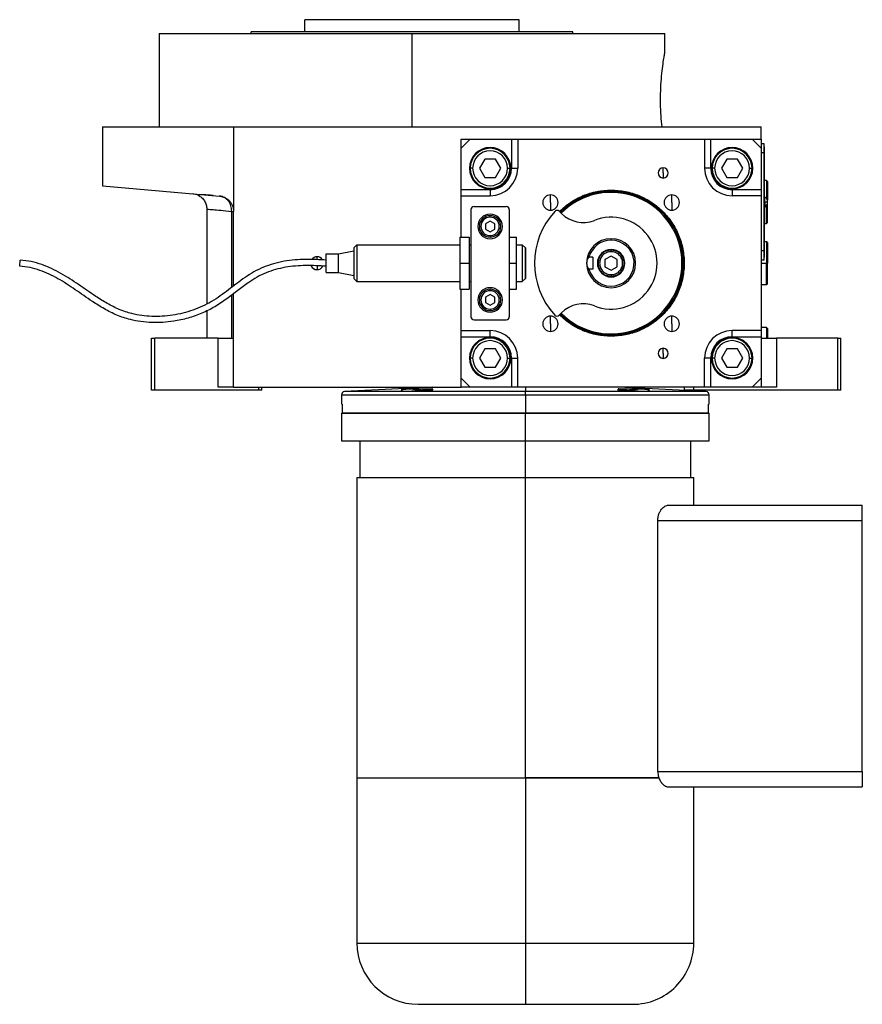
# Model space of a CAD drawing. Units: millimetres. Extents: x 289 to 2415, y 316 to 1574.
# Drawn here: x 289 to 565, y 784 to 1106 of the extents above; entities that cross this region are included whole.
import ezdxf

# ---------------------------------------------------------------- set-up
doc = ezdxf.new("R2010")
doc.units = ezdxf.units.MM

msp = doc.modelspace()

# ---------------------------------------------------------------- linework, layer by layer
at = {"color": 7, "linetype": 'Continuous', "lineweight": 25}
for p, q in [((382.56, 1101.75), (382.56, 1105.75)), ((452.56, 1105.75), (382.56, 1105.75)), ((452.56, 1101.75), (452.56, 1105.75)), ((335.06, 1101.25), (335.06, 1070.75)), ((335.06, 1101.25), (417.56, 1101.25)), ((365.06, 1101.25), (365.06, 1101.75)), ((470.06, 1101.75), (365.06, 1101.75)), ((417.56, 1070.75), (417.56, 1101.25)), ((417.56, 1101.25), (500.06, 1101.25)), ((470.06, 1101.25), (470.06, 1101.75)), ((500.06, 1094.75), (500.06, 1101.25)), ((316.56, 1070.75), (316.56, 1051.49)), ((316.56, 1070.75), (359.29, 1070.75)), ((359.29, 1070.75), (359.29, 1043.17)), ((359.29, 1070.75), (531.56, 1070.75)), ((531.56, 1066.75), (531.56, 1070.75)), ((433.56, 1063.75), (433.56, 1066.75)), ((433.56, 1066.75), (436.56, 1066.75)), ((436.56, 1066.75), (433.56, 1063.75)), ((436.56, 1066.75), (450.06, 1066.75)), ((450.06, 1066.75), (450.06, 1057.25)), ((450.06, 1066.75), (452.06, 1066.75)), ((452.06, 1066.75), (452.06, 1057.25)), ((452.06, 1066.75), (513.06, 1066.75)), ((513.06, 1066.75), (513.06, 1057.25)), ((513.06, 1066.75), (515.06, 1066.75)), ((515.06, 1057.25), (515.06, 1066.75)), ((515.06, 1066.75), (528.56, 1066.75)), ((528.56, 1066.75), (531.56, 1066.75)), ((531.56, 1063.75), (528.56, 1066.75)), ((531.56, 1066.75), (531.56, 1063.75)), ((532.51, 1065.25), (531.56, 1065.25)), ((532.51, 1062.25), (532.51, 1065.25)), ((532.56, 1064.25), (532.51, 1064.25)), ((532.56, 1064.25), (532.56, 1062.25)), ((433.56, 1050.25), (433.56, 1063.75)), ((531.56, 1063.75), (531.56, 1050.25)), ((532.51, 1062.25), (531.56, 1062.25)), ((532.51, 1062.25), (532.51, 1030.25)), ((532.56, 1062.25), (532.51, 1062.25)), ((532.56, 1030.25), (532.56, 1062.25)), ((441.32, 1060.25), (439.59, 1057.25)), ((444.79, 1060.25), (441.32, 1060.25)), ((446.52, 1057.25), (444.79, 1060.25)), ((520.32, 1060.25), (518.59, 1057.25)), ((523.79, 1060.25), (520.32, 1060.25)), ((525.52, 1057.25), (523.79, 1060.25)), ((437.36, 1057.25), (436.56, 1057.25)), ((439.59, 1057.25), (441.32, 1054.25)), ((444.79, 1054.25), (446.52, 1057.25)), ((448.76, 1057.25), (449.56, 1057.25)), ((450.06, 1057.25), (452.06, 1057.25)), ((499.56, 1055.7), (499.56, 1057.35)), ((499.56, 1055.7), (499.56, 1054.05)), ((515.06, 1057.25), (513.06, 1057.25)), ((516.36, 1057.25), (515.56, 1057.25)), ((518.59, 1057.25), (520.32, 1054.25)), ((523.79, 1054.25), (525.52, 1057.25)), ((527.76, 1057.25), (528.56, 1057.25)), ((316.56, 1051.49), (354.73, 1048.15)), ((441.32, 1054.25), (444.79, 1054.25)), ((520.32, 1054.25), (523.79, 1054.25)), ((533.26, 1053.25), (532.56, 1053.25)), ((533.56, 1052.95), (533.26, 1053.25)), ((533.26, 1053.25), (533.26, 1047.42)), ((533.56, 1052.95), (533.56, 1046.86)), ((347.73, 1048.44), (345.94, 1048.92)), ((352.7, 1048.33), (352.27, 1048.36)), ((443.06, 1050.25), (433.56, 1050.25)), ((433.56, 1048.25), (433.56, 1050.25)), ((433.56, 1048.25), (443.06, 1048.25)), ((433.56, 1034.75), (433.56, 1048.25)), ((443.06, 1050.25), (443.06, 1048.25)), ((462.76, 1046.05), (462.76, 1048.55)), ((482.56, 1050.12), (482.56, 1049.75)), ((502.36, 1046.05), (502.36, 1048.55)), ((522.06, 1050.25), (522.06, 1048.25)), ((531.56, 1050.25), (522.06, 1050.25)), ((531.56, 1048.25), (522.06, 1048.25)), ((531.56, 1050.25), (531.56, 1048.25)), ((531.56, 1048.25), (531.56, 1004.25)), ((462.76, 1046.05), (462.76, 1043.55)), ((502.36, 1046.05), (502.36, 1043.55)), ((532.78, 1047.85), (532.56, 1047.85)), ((532.56, 1046.25), (532.78, 1046.25)), ((532.78, 1046.25), (532.78, 1047.85)), ((532.78, 1046.25), (533.66, 1046.25)), ((532.78, 1046.25), (532.78, 1044.65)), ((533.26, 1039.25), (533.26, 1045.09)), ((533.56, 1039.55), (533.56, 1045.64)), ((350.56, 1043.94), (350.56, 1013.01)), ((359.29, 1018.76), (359.29, 1043.17)), ((436.81, 1043.75), (436.81, 1008.75)), ((437.81, 1044.75), (448.31, 1044.75)), ((443.06, 1041.25), (443.06, 1041.75)), ((449.31, 1043.75), (449.31, 1008.75)), ((466.35, 1042.45), (465.6, 1043.21)), ((532.56, 1044.65), (532.78, 1044.65)), ((443.06, 1039.98), (441.56, 1039.12)), ((441.56, 1039.12), (441.56, 1037.39)), ((444.56, 1039.12), (443.06, 1039.98)), ((444.56, 1037.39), (444.56, 1039.12)), ((532.56, 1039.25), (533.26, 1039.25)), ((533.26, 1039.25), (533.56, 1039.55)), ((441.56, 1037.39), (443.06, 1036.52)), ((443.06, 1036.52), (444.56, 1037.39)), ((443.06, 1035.25), (443.06, 1034.75)), ((399.56, 1032.25), (398.56, 1031.25)), ((399.56, 1032.25), (433.21, 1032.25)), ((433.21, 1034.75), (436.21, 1034.75)), ((433.21, 1034.75), (433.21, 1026.25)), ((436.21, 1034.75), (436.21, 1026.25)), ((436.21, 1032.25), (436.81, 1032.25)), ((449.31, 1034.75), (451.71, 1034.75)), ((451.71, 1026.25), (451.71, 1034.75)), ((451.71, 1032.25), (453.56, 1032.25)), ((454.56, 1031.25), (453.56, 1032.25)), ((482.56, 1033.75), (482.56, 1034.25)), ((533.26, 1033.25), (532.56, 1033.25)), ((533.56, 1032.95), (533.26, 1033.25)), ((533.26, 1033.25), (533.26, 1026.25)), ((533.56, 1032.95), (533.56, 1026.25)), ((389.56, 1023.25), (389.56, 1029.25)), ((389.56, 1029.25), (393.56, 1029.25)), ((393.56, 1029.25), (398.56, 1030.25)), ((393.56, 1023.25), (393.56, 1029.25)), ((482.56, 1030), (482.56, 1030.5)), ((532.51, 1030.25), (531.56, 1030.25)), ((532.51, 1027.25), (532.51, 1030.25)), ((532.56, 1030.25), (532.51, 1030.25)), ((532.56, 1030.25), (532.56, 1028.25)), ((289.49, 1025.25), (289.62, 1027.25)), ((433.21, 1026.25), (436.21, 1026.25)), ((433.21, 1026.25), (433.21, 1017.75)), ((436.21, 1026.25), (436.21, 1017.75)), ((449.31, 1026.25), (451.71, 1026.25)), ((451.71, 1017.75), (451.71, 1026.25)), ((476.56, 1028.19), (475.31, 1028.19)), ((476.56, 1028.19), (476.56, 1024.32)), ((482.56, 1028.56), (480.56, 1027.41)), ((480.56, 1027.41), (480.56, 1025.1)), ((484.56, 1027.41), (482.56, 1028.56)), ((484.56, 1025.1), (484.56, 1027.41)), ((505.65, 1026.25), (506.06, 1026.25)), ((532.51, 1027.25), (531.56, 1027.25)), ((532.56, 1028.25), (532.51, 1028.25)), ((533.26, 1019.25), (533.26, 1026.25)), ((533.26, 1026.25), (533.56, 1026.25)), ((533.56, 1019.55), (533.56, 1026.25)), ((389.56, 1023.25), (393.56, 1023.25)), ((393.56, 1023.25), (398.56, 1022.25)), ((476.56, 1024.32), (475.31, 1024.32)), ((480.56, 1025.1), (482.56, 1023.94)), ((482.56, 1023.94), (484.56, 1025.1)), ((482.56, 1022.5), (482.56, 1022)), ((399.56, 1020.25), (398.56, 1021.25)), ((399.56, 1020.25), (433.21, 1020.25)), ((436.21, 1020.25), (436.81, 1020.25)), ((451.71, 1020.25), (453.56, 1020.25)), ((454.56, 1021.25), (453.56, 1020.25)), ((531.56, 1019.25), (533.26, 1019.25)), ((533.26, 1019.25), (533.56, 1019.55)), ((359.29, 985.75), (359.29, 1016.29)), ((433.21, 1017.75), (436.21, 1017.75)), ((433.56, 1004.25), (433.56, 1017.75)), ((443.06, 1015.98), (441.56, 1015.12)), ((443.06, 1017.25), (443.06, 1017.75)), ((444.56, 1015.12), (443.06, 1015.98)), ((449.31, 1017.75), (451.71, 1017.75)), ((441.56, 1015.12), (441.56, 1013.39)), ((441.56, 1013.39), (443.06, 1012.52)), ((443.06, 1012.52), (444.56, 1013.39)), ((444.56, 1013.39), (444.56, 1015.12)), ((350.56, 1010.71), (350.56, 1001.75)), ((443.06, 1011.25), (443.06, 1010.75)), ((465.6, 1009.3), (466.35, 1010.05)), ((437.81, 1007.75), (448.31, 1007.75)), ((462.76, 1006.45), (462.76, 1008.95)), ((462.76, 1006.45), (462.76, 1003.95)), ((502.36, 1006.45), (502.36, 1008.95)), ((502.36, 1006.45), (502.36, 1003.95)), ((433.56, 1004.25), (443.06, 1004.25)), ((433.56, 1002.25), (433.56, 1004.25)), ((443.06, 1002.25), (443.06, 1004.25)), ((531.56, 1004.25), (522.06, 1004.25)), ((522.06, 1002.25), (522.06, 1004.25)), ((533.26, 1005.25), (531.56, 1005.25)), ((531.56, 1004.25), (531.56, 1002.25)), ((533.56, 1004.95), (533.26, 1005.25)), ((533.26, 1005.25), (533.26, 1001.75)), ((533.56, 1004.95), (533.56, 1001.75)), ((332.56, 984.75), (332.56, 1001.75)), ((332.56, 1001.75), (333.56, 1001.75)), ((333.56, 984.75), (333.56, 1001.75)), ((354.29, 1001.75), (333.56, 1001.75)), ((354.29, 985.75), (354.29, 1001.75)), ((354.29, 1001.75), (359.29, 1001.75)), ((433.56, 1002.25), (443.06, 1002.25)), ((433.56, 988.75), (433.56, 1002.25)), ((482.56, 1002.39), (482.56, 1002.75)), ((522.06, 1002.25), (531.56, 1002.25)), ((531.56, 1002.25), (531.56, 988.75)), ((531.56, 1001.75), (536.56, 1001.75)), ((536.56, 1001.75), (536.56, 985.75)), ((556.56, 1001.75), (536.56, 1001.75)), ((556.56, 984.75), (556.56, 1001.75)), ((556.56, 1001.75), (557.56, 1001.75)), ((557.56, 984.75), (557.56, 1001.75)), ((441.32, 998.25), (439.59, 995.25)), ((444.79, 998.25), (441.32, 998.25)), ((446.52, 995.25), (444.79, 998.25)), ((499.56, 996.81), (499.56, 998.46)), ((499.56, 996.81), (499.56, 995.16)), ((520.32, 998.25), (518.59, 995.25)), ((523.79, 998.25), (520.32, 998.25)), ((525.52, 995.25), (523.79, 998.25)), ((437.36, 995.25), (436.56, 995.25)), ((439.59, 995.25), (441.32, 992.25)), ((444.79, 992.25), (446.52, 995.25)), ((448.76, 995.25), (449.56, 995.25)), ((450.06, 995.25), (452.06, 995.25)), ((450.06, 995.25), (450.06, 985.75)), ((452.06, 985.75), (452.06, 995.25)), ((513.06, 985.75), (513.06, 995.25)), ((515.06, 995.25), (513.06, 995.25)), ((515.06, 985.75), (515.06, 995.25)), ((516.36, 995.25), (515.56, 995.25)), ((518.59, 995.25), (520.32, 992.25)), ((523.79, 992.25), (525.52, 995.25)), ((527.76, 995.25), (528.56, 995.25)), ((441.32, 992.25), (444.79, 992.25)), ((520.32, 992.25), (523.79, 992.25)), ((433.56, 985.75), (433.56, 988.75)), ((433.56, 988.75), (436.56, 985.75)), ((528.56, 985.75), (531.56, 988.75)), ((531.56, 988.75), (531.56, 985.75)), ((333.56, 984.75), (332.56, 984.75)), ((367.56, 984.75), (333.56, 984.75)), ((359.29, 985.75), (354.29, 985.75)), ((359.29, 985.75), (433.56, 985.75)), ((367.56, 984.75), (367.56, 985.75)), ((368.56, 984.75), (367.56, 984.75)), ((368.56, 984.75), (368.56, 985.75)), ((424.2, 985.75), (395.51, 984.3)), ((414, 984.66), (414.2, 984.67)), ((415.11, 985.12), (414.2, 985.12)), ((414.2, 984.8), (414.2, 985.12)), ((414.2, 984.47), (414.2, 984.8)), ((414.4, 985.25), (424, 985.25)), ((420.11, 985.12), (418.29, 985.12)), ((419.2, 984.54), (419.2, 984.8)), ((424.2, 985.12), (423.29, 985.12)), ((424.2, 985.12), (424.2, 984.8)), ((424.4, 985.05), (424.2, 985.05)), ((436.56, 985.75), (433.56, 985.75)), ((450.06, 985.75), (436.56, 985.75)), ((452.06, 985.75), (450.06, 985.75)), ((513.06, 985.75), (452.06, 985.75)), ((454.56, 983.3), (454.56, 984.3)), ((484.91, 985.05), (484.71, 985.05)), ((513.61, 984.3), (484.91, 985.75)), ((485.82, 985.12), (484.91, 985.12)), ((484.91, 984.8), (484.91, 985.12)), ((485.11, 985.25), (494.71, 985.25)), ((490.82, 985.12), (489, 985.12)), ((489.91, 984.54), (489.91, 984.8)), ((494.91, 985.12), (494, 985.12)), ((494.91, 985.12), (494.91, 984.8)), ((494.91, 984.47), (494.91, 984.8)), ((494.91, 984.67), (495.11, 984.66)), ((506.56, 984.75), (506.56, 985.75)), ((509.56, 984.75), (506.56, 984.75)), ((509.56, 984.75), (509.56, 985.75)), ((556.56, 984.75), (509.56, 984.75)), ((515.06, 985.75), (513.06, 985.75)), ((528.56, 985.75), (515.06, 985.75)), ((531.56, 985.75), (528.56, 985.75)), ((536.56, 985.75), (531.56, 985.75)), ((557.56, 984.75), (556.56, 984.75)), ((394.56, 983.3), (394.56, 980.25)), ((454.56, 983.3), (454.56, 977.25)), ((514.56, 980.25), (514.56, 983.3)), ((394.77, 980.25), (394.56, 980.25)), ((394.77, 980.25), (394.77, 977.25)), ((514.56, 980.25), (514.35, 980.25)), ((514.35, 977.25), (514.35, 980.25)), ((394.56, 977.26), (394.56, 968.25)), ((454.56, 977.25), (394.77, 977.25)), ((454.56, 968.25), (454.56, 977.25)), ((514.35, 977.25), (454.56, 977.25)), ((514.56, 968.25), (514.56, 977.26)), ((400.56, 968.26), (400.56, 956.25)), ((454.56, 956.25), (454.56, 968.25)), ((508.56, 956.25), (508.56, 968.26)), ((399.56, 956.26), (399.56, 858.35)), ((454.56, 858.35), (454.56, 956.25)), ((509.56, 947.25), (509.56, 956.26)), ((501.29, 947.25), (564.56, 947.25)), ((497.79, 860.25), (497.79, 942.25)), ((497.79, 942.25), (564.56, 942.25)), ((564.56, 860.25), (564.56, 942.25)), ((497.79, 860.25), (564.56, 860.25)), ((399.56, 858.26), (399.56, 804.25)), ((454.56, 858.35), (454.56, 858.25)), ((454.56, 858.25), (454.56, 804.25)), ((501.29, 855.25), (564.56, 855.25)), ((509.56, 804.25), (509.56, 855.25))]:
    msp.add_line(p, q, dxfattribs=at)
at = {"color": 8, "linetype": 'Continuous', "lineweight": 25}
for p, q in [((358.69, 1018.31), (358.69, 1043.17)), ((386.56, 1027.35), (386.56, 1028.35)), ((531.56, 1026.25), (533.26, 1026.25)), ((386.56, 1025.35), (386.56, 1024.15)), ((358.69, 1001.75), (358.69, 1015.83)), ((454.56, 984.3), (395.51, 984.3)), ((454.56, 985.75), (454.56, 984.3)), ((513.61, 984.3), (454.56, 984.3)), ((394.56, 983.3), (454.56, 983.3)), ((454.56, 983.3), (514.56, 983.3))]:
    msp.add_line(p, q, dxfattribs=at)
at = {"color": 7, "linetype": 'Continuous', "lineweight": 25, "flags": 128}
msp.add_lwpolyline([(358.69, 1043.17), (358.83, 1043.17), (358.95, 1043.17), (359.05, 1043.17), (359.14, 1043.17), (359.21, 1043.17), (359.25, 1043.17), (359.28, 1043.17), (359.29, 1043.17)], dxfattribs=at)
at = {"color": 7, "linetype": 'Continuous', "lineweight": 25}
for centre, radius, start, end in [((443.06, 1057.25), 6.75, 90, 270), ((443.06, 1057.25), 6.5, 360, 180), ((443.06, 1057.25), 5.7, 0, 180), ((443.06, 1057.25), 6.75, 270, 90), ((522.06, 1057.25), 6.75, 90, 270), ((522.06, 1057.25), 6.5, 360, 180), ((522.06, 1057.25), 5.7, 0, 180), ((522.06, 1057.25), 6.75, 270, 90), ((443.06, 1057.25), 6.5, 180, 360), ((443.06, 1057.25), 5.7, 180, 360), ((443.06, 1057.25), 9, 270, 0), ((499.56, 1055.7), 1.65, 90, 270), ((499.56, 1055.7), 1.65, 270, 90), ((522.06, 1057.25), 9, 180, 270), ((522.06, 1057.25), 6.5, 180, 360), ((522.06, 1057.25), 5.7, 180, 360), ((462.76, 1046.05), 2.5, 90, 270), ((462.76, 1046.05), 2.5, 270, 90), ((482.56, 1026.25), 23.5, 360, 135), ((482.56, 1026.25), 23.1, 360, 135), ((502.36, 1046.05), 2.5, 90, 270), ((502.36, 1046.05), 2.5, 270, 90), ((531.76, 1046.25), 1.9, 0, 57.3631), ((531.76, 1046.25), 1.9, 302.6369, 0), ((437.81, 1043.75), 1, 90, 180), ((443.06, 1038.25), 4, 90, 270), ((443.06, 1038.25), 3.5, 90, 270), ((443.06, 1038.25), 4, 270, 90), ((443.06, 1038.25), 3.5, 270, 90), ((448.31, 1043.75), 1, 0, 90), ((482.56, 1026.25), 25, 137.388, 222.612), ((464.89, 1042.5), 1, 45, 137.388), ((473.43, 1049.53), 10, 225, 291.4218), ((443.06, 1038.25), 3, 90.0001, 269.9999), ((443.06, 1038.25), 3, 270.0001, 89.9999), ((482.56, 1026.25), 15, 248.5782, 111.4218), ((482.56, 1026.25), 8, 90, 180), ((482.56, 1026.25), 7.5, 90, 165.0368), ((482.56, 1026.25), 7.5, 194.9632, 90), ((482.56, 1026.25), 8, 270, 90), ((482.56, 1026.25), 4.5, 0, 180), ((386.56, 1026.25), 2.1, 90, 145.8662), ((386.56, 1026.25), 2.1, 30.3847, 90), ((482.56, 1026.25), 23.5, 225, 360), ((482.56, 1026.25), 23.1, 225, 0), ((482.56, 1026.25), 8, 180, 270), ((482.56, 1026.25), 4.5, 180, 0), ((386.56, 1026.25), 2.1, 203.7426, 270), ((386.56, 1026.25), 2.1, 270, 332.4208), ((443.06, 1014.25), 4, 90, 270), ((443.06, 1014.25), 3.5, 90, 270), ((443.06, 1014.25), 3, 90.0001, 269.9999), ((443.06, 1014.25), 4, 270, 90), ((443.06, 1014.25), 3.5, 270, 90), ((443.06, 1014.25), 3, 270.0001, 89.9999), ((473.43, 1002.98), 10, 68.5782, 135), ((437.81, 1008.75), 1, 180, 270), ((448.31, 1008.75), 1, 270, 0), ((462.76, 1006.45), 2.5, 90, 270), ((462.76, 1006.45), 2.5, 270, 90), ((464.89, 1010), 1, 222.612, 315), ((502.36, 1006.45), 2.5, 90, 270), ((502.36, 1006.45), 2.5, 270, 90), ((443.06, 995.25), 9, 0, 90), ((522.06, 995.25), 9, 90, 180), ((443.06, 995.25), 6.75, 90, 270), ((443.06, 995.25), 6.5, 360, 180), ((443.06, 995.25), 5.7, 0, 180), ((443.06, 995.25), 6.75, 270, 90), ((522.06, 995.25), 6.75, 90, 270), ((522.06, 995.25), 6.5, 360, 180), ((522.06, 995.25), 5.7, 0, 180), ((522.06, 995.25), 6.75, 270, 90), ((499.56, 996.81), 1.65, 90, 270), ((499.56, 996.81), 1.65, 270, 90), ((443.06, 995.25), 6.5, 180, 360), ((443.06, 995.25), 5.7, 180, 360), ((522.06, 995.25), 6.5, 180, 360), ((522.06, 995.25), 5.7, 180, 360), ((395.56, 983.3), 1, 92.8968, 180), ((414.5, 983.76), 1.5, 93.8011, 101.5735), ((423.9, 983.76), 1.5, 78.4266, 86.1989), ((485.21, 983.76), 1.5, 93.8011, 101.5735), ((494.61, 983.76), 1.5, 78.4266, 86.1989), ((513.56, 983.3), 1, 0, 87.1032), ((419.56, 804.25), 20, 180.0048, 270), ((489.56, 804.25), 20, 270, 0.0048)]:
    msp.add_arc(centre, radius, start, end, dxfattribs=at)
for centre, major_axis, start_param, end_param in [((443.06, 1057.25), (-5.24, 4.64), 2.295026, 3.86576), ((522.06, 1057.25), (4.64, 5.24), 2.295026, 3.86576), ((443.06, 995.25), (4.64, 5.24), 5.436618, 7.007353), ((522.06, 995.25), (-5.24, 4.64), 5.436618, 7.007353)]:
    msp.add_ellipse(centre, major_axis=major_axis, ratio=0.999956, start_param=start_param, end_param=end_param, dxfattribs=at)
for points, knots in [([(499.18, 1070.75), (499.06, 1071.93), (498.83, 1074.27), (498.66, 1078.39), (498.7, 1082.56), (498.94, 1086.53), (499.31, 1090), (499.69, 1092.67), (500, 1094.42), (500.04, 1094.64), (500.06, 1094.75)], [0, 0, 0, 0, 0.125563, 0.250023, 0.374084, 0.498898, 0.624779, 0.750844, 0.876023, 1, 1, 1, 1]), ([(352.27, 1048.36), (351.54, 1048.42), (349.93, 1048.56), (348.46, 1048.63), (347.66, 1048.62), (347.71, 1048.54), (347.73, 1048.52)], [0, 0, 0, 0, 0.256584, 0.565055, 0.871614, 1, 1, 1, 1]), ([(347.73, 1048.44), (348.14, 1048.2), (348.94, 1047.73), (349.84, 1046.62), (350.44, 1045.34), (350.52, 1044.4), (350.56, 1043.94)], [0, 0, 0, 0, 0.250341, 0.499919, 0.750122, 1, 1, 1, 1]), ([(354.73, 1048.15), (354.8, 1048.15), (354.93, 1048.13), (355.14, 1048.1), (355.34, 1048.06), (355.54, 1048.02), (355.74, 1047.96), (355.94, 1047.89), (356.14, 1047.82), (356.53, 1047.65), (357.11, 1047.34), (357.81, 1046.76), (358.42, 1046.04), (358.81, 1045.35), (359.03, 1044.79), (359.14, 1044.4), (359.23, 1044), (359.28, 1043.59), (359.29, 1043.31), (359.29, 1043.17)], [0, 0, 0, 0, 0.031456, 0.062777, 0.094, 0.125164, 0.156307, 0.187468, 0.218684, 0.249995, 0.377574, 0.499983, 0.627415, 0.749884, 0.800368, 0.85015, 0.899698, 0.949492, 1, 1, 1, 1]), ([(358.69, 1043.17), (358.7, 1043.8), (358.61, 1044.41), (358.33, 1045.28), (358.21, 1045.56), (357.93, 1046.09), (357.6, 1046.58), (357.2, 1047), (356.77, 1047.37), (356.54, 1047.53), (355.81, 1047.94), (355.28, 1048.1), (354.73, 1048.15)], [0, 0, 0, 0, 0.25, 0.25, 0.375, 0.375, 0.5, 0.625, 0.625, 0.75, 0.75, 1, 1, 1, 1]), ([(389.56, 1027.25), (387.3, 1027.38), (382.71, 1027.63), (376.93, 1027.17), (372.38, 1026.12), (369.07, 1024.98), (365.95, 1023.47), (362.11, 1021.01), (357.7, 1017.52), (352.26, 1013.53), (346.07, 1010.72), (339.46, 1009.07), (333.78, 1008.71), (329.32, 1009.09), (325.73, 1009.77), (321.93, 1011.06), (318.03, 1013.05), (313.64, 1015.81), (308.73, 1019.29), (303.98, 1022.43), (299.91, 1024.55), (296.68, 1025.87), (293.24, 1026.86), (290.85, 1027.12), (289.62, 1027.25)], [0, 0, 0, 0, 0.062193, 0.126465, 0.1587, 0.190758, 0.222563, 0.253972, 0.316124, 0.377419, 0.439239, 0.501894, 0.564137, 0.594806, 0.625023, 0.664712, 0.704637, 0.745333, 0.807587, 0.870359, 0.901878, 0.93371, 0.966219, 1, 1, 1, 1]), ([(475.31, 1028.19), (475.11, 1027.91), (474.81, 1027.49), (474.59, 1026.8), (474.57, 1026.43), (474.56, 1026.25)], [0, 0, 0, 0, 0.501648, 0.752955, 1, 1, 1, 1]), ([(474.56, 1026.25), (474.57, 1026.08), (474.59, 1025.74), (474.79, 1025.04), (475.1, 1024.61), (475.31, 1024.32)], [0, 0, 0, 0, 0.230248, 0.469537, 1, 1, 1, 1]), ([(389.56, 1025.25), (387.33, 1025.38), (382.88, 1025.62), (377.31, 1025.2), (373, 1024.21), (369.9, 1023.16), (366.96, 1021.74), (363.9, 1019.79), (360.65, 1017.33), (357.08, 1014.55), (353.23, 1011.93), (348.99, 1009.82), (344.47, 1008.23), (340.17, 1007.29), (336.19, 1006.85), (332.61, 1006.8), (329.07, 1007.1), (325.24, 1007.83), (321.2, 1009.19), (317.09, 1011.28), (312.58, 1014.11), (307.67, 1017.6), (302.99, 1020.68), (299.09, 1022.73), (296.05, 1023.97), (292.85, 1024.89), (290.62, 1025.13), (289.49, 1025.25)], [0, 0, 0, 0, 0.061418, 0.12239, 0.152775, 0.182781, 0.212346, 0.242048, 0.282567, 0.324159, 0.366749, 0.410193, 0.454059, 0.498094, 0.531061, 0.563844, 0.596361, 0.628585, 0.671037, 0.713044, 0.754959, 0.817471, 0.878655, 0.908681, 0.938557, 0.968757, 1, 1, 1, 1]), ([(414, 984.66), (414, 984.63), (414, 984.56), (414, 984.49), (414, 984.46)], [0, 0, 0, 0, 0.5515904, 1, 1, 1, 1]), ([(414, 984.46), (414.97, 984.48), (416.7, 984.51), (418.44, 984.53), (419.2, 984.54)], [0, 0, 0, 0, 0.559207, 1, 1, 1, 1]), ([(414.2, 984.8), (414.36, 984.88), (414.65, 985.02), (414.96, 985.09), (415.11, 985.12)], [0, 0, 0, 0, 0.533012, 1, 1, 1, 1]), ([(415.11, 985.12), (415.64, 985.17), (416.7, 985.28), (417.76, 985.17), (418.29, 985.12)], [0, 0, 0, 0, 0.5000047, 1, 1, 1, 1]), ([(418.29, 985.12), (418.48, 985.08), (418.79, 985.01), (419.08, 984.86), (419.2, 984.8)], [0, 0, 0, 0, 0.586577, 1, 1, 1, 1]), ([(419.2, 984.8), (419.36, 984.88), (419.65, 985.02), (419.96, 985.09), (420.11, 985.12)], [0, 0, 0, 0, 0.533012, 1, 1, 1, 1]), ([(424.4, 984.82), (423.46, 984.77), (421.72, 984.67), (419.99, 984.58), (419.2, 984.54)], [0, 0, 0, 0, 0.545274, 1, 1, 1, 1]), ([(420.11, 985.12), (420.64, 985.17), (421.7, 985.28), (422.76, 985.17), (423.29, 985.12)], [0, 0, 0, 0, 0.500005, 1, 1, 1, 1]), ([(423.29, 985.12), (423.48, 985.08), (423.79, 985.01), (424.08, 984.86), (424.2, 984.8)], [0, 0, 0, 0, 0.586577, 1, 1, 1, 1]), ([(424.4, 984.82), (424.4, 984.87), (424.4, 984.94), (424.4, 985.02), (424.4, 985.05)], [0, 0, 0, 0, 0.576114, 1, 1, 1, 1]), ([(484.71, 985.05), (484.71, 985.01), (484.71, 984.93), (484.71, 984.86), (484.71, 984.82)], [0, 0, 0, 0, 0.54419, 1, 1, 1, 1]), ([(489.91, 984.54), (488.92, 984.59), (487.18, 984.69), (485.45, 984.78), (484.71, 984.82)], [0, 0, 0, 0, 0.574385, 1, 1, 1, 1]), ([(484.91, 984.8), (485.07, 984.88), (485.36, 985.02), (485.67, 985.09), (485.82, 985.12)], [0, 0, 0, 0, 0.531535, 1, 1, 1, 1]), ([(485.82, 985.12), (486.35, 985.17), (487.41, 985.28), (488.47, 985.17), (489, 985.12)], [0, 0, 0, 0, 0.500004, 1, 1, 1, 1]), ([(489, 985.12), (489.19, 985.08), (489.5, 985.01), (489.79, 984.86), (489.91, 984.8)], [0, 0, 0, 0, 0.588025, 1, 1, 1, 1]), ([(489.91, 984.8), (490.07, 984.88), (490.36, 985.02), (490.67, 985.09), (490.82, 985.12)], [0, 0, 0, 0, 0.531535, 1, 1, 1, 1]), ([(489.91, 984.54), (490.88, 984.52), (492.62, 984.5), (494.35, 984.48), (495.11, 984.46)], [0, 0, 0, 0, 0.56084, 1, 1, 1, 1]), ([(490.82, 985.12), (491.35, 985.17), (492.41, 985.28), (493.47, 985.17), (494, 985.12)], [0, 0, 0, 0, 0.500004, 1, 1, 1, 1]), ([(494, 985.12), (494.19, 985.08), (494.5, 985.01), (494.79, 984.86), (494.91, 984.8)], [0, 0, 0, 0, 0.588025, 1, 1, 1, 1]), ([(495.11, 984.46), (495.11, 984.5), (495.11, 984.57), (495.11, 984.64), (495.11, 984.66)], [0, 0, 0, 0, 0.5686512, 1, 1, 1, 1]), ([(394.56, 977.25), (394.65, 977.25), (394.83, 977.25), (396.26, 977.25), (398.47, 977.25), (401.46, 977.25), (405.08, 977.25), (409.2, 977.25), (413.69, 977.25), (418.9, 977.25), (424.79, 977.25), (431.27, 977.25), (437.56, 977.25), (443.56, 977.25), (449.19, 977.25), (452.82, 977.25), (454.56, 977.25)], [0, 0, 0, 0, 0.079466, 0.158317, 0.23597, 0.31189, 0.385618, 0.456775, 0.525076, 0.59032, 0.672338, 0.748637, 0.819301, 0.884545, 0.944664, 1, 1, 1, 1]), ([(454.56, 977.25), (456.29, 977.25), (459.92, 977.25), (465.55, 977.25), (471.55, 977.25), (477.85, 977.25), (484.32, 977.25), (490.21, 977.25), (495.42, 977.25), (499.91, 977.25), (504.03, 977.25), (507.65, 977.25), (510.64, 977.25), (512.86, 977.25), (514.29, 977.25), (514.47, 977.25), (514.56, 977.25)], [0, 0, 0, 0, 0.055336, 0.115455, 0.180699, 0.251363, 0.327662, 0.40968, 0.474924, 0.543225, 0.614382, 0.68811, 0.76403, 0.841683, 0.920534, 1, 1, 1, 1]), ([(394.56, 968.25), (394.65, 968.25), (394.83, 968.25), (396.26, 968.25), (398.47, 968.25), (401.46, 968.25), (405.08, 968.25), (409.2, 968.25), (413.69, 968.25), (418.9, 968.25), (424.79, 968.25), (431.27, 968.25), (437.56, 968.25), (443.56, 968.25), (449.19, 968.25), (452.82, 968.25), (454.56, 968.25)], [0, 0, 0, 0, 0.079466, 0.158317, 0.23597, 0.31189, 0.385618, 0.456775, 0.525076, 0.59032, 0.672338, 0.748637, 0.819301, 0.884545, 0.944664, 1, 1, 1, 1]), ([(454.56, 968.25), (456.29, 968.25), (459.92, 968.25), (465.55, 968.25), (471.55, 968.25), (477.85, 968.25), (484.32, 968.25), (490.21, 968.25), (495.42, 968.25), (499.91, 968.25), (504.03, 968.25), (507.65, 968.25), (510.64, 968.25), (512.86, 968.25), (514.29, 968.25), (514.47, 968.25), (514.56, 968.25)], [0, 0, 0, 0, 0.055336, 0.115455, 0.180699, 0.251363, 0.327662, 0.40968, 0.474924, 0.543225, 0.614382, 0.68811, 0.76403, 0.841683, 0.920534, 1, 1, 1, 1]), ([(399.56, 956.25), (399.64, 956.25), (399.8, 956.25), (401.12, 956.25), (403.15, 956.25), (405.89, 956.25), (409.2, 956.25), (412.98, 956.25), (417.1, 956.25), (421.87, 956.25), (427.27, 956.25), (433.21, 956.25), (438.98, 956.25), (444.48, 956.25), (449.64, 956.25), (452.96, 956.25), (454.56, 956.25)], [0, 0, 0, 0, 0.0794655, 0.1583174, 0.23597, 0.3118903, 0.3856175, 0.456775, 0.5250755, 0.5903195, 0.672338, 0.7486366, 0.8193015, 0.8845454, 0.944664, 1, 1, 1, 1]), ([(454.56, 956.25), (456.15, 956.25), (459.47, 956.25), (464.64, 956.25), (470.14, 956.25), (475.91, 956.25), (481.84, 956.25), (487.24, 956.25), (492.02, 956.25), (496.13, 956.25), (499.91, 956.25), (503.23, 956.25), (505.97, 956.25), (508, 956.25), (509.31, 956.25), (509.47, 956.25), (509.56, 956.25)], [0, 0, 0, 0, 0.055336, 0.115455, 0.180699, 0.251363, 0.327662, 0.40968, 0.474924, 0.543225, 0.614382, 0.68811, 0.76403, 0.841683, 0.920534, 1, 1, 1, 1]), ([(497.79, 942.25), (497.81, 942.62), (497.84, 943.34), (498.12, 944.36), (498.52, 945.24), (499.17, 946.2), (500.12, 947.06), (500.9, 947.19), (501.29, 947.25)], [0, 0, 0, 0, 0.125108, 0.250634, 0.376174, 0.501082, 0.750349, 1, 1, 1, 1]), ([(564.56, 942.25), (564.56, 942.88), (564.56, 943.85), (564.56, 945.01), (564.56, 945.81), (564.56, 946.46), (564.56, 947.08), (564.56, 947.19), (564.56, 947.25)], [0, 0, 0, 0, 0.239457, 0.368361, 0.5, 0.631639, 0.760543, 1, 1, 1, 1]), ([(497.79, 860.25), (497.8, 859.92), (497.83, 859.26), (498, 858.66), (498.08, 858.35)], [0, 0, 0, 0, 0.498694, 1, 1, 1, 1]), ([(564.56, 860.25), (564.56, 859.62), (564.56, 858.66), (564.56, 857.49), (564.56, 856.69), (564.56, 856.05), (564.56, 855.42), (564.56, 855.32), (564.56, 855.25)], [0, 0, 0, 0, 0.239457, 0.368361, 0.5, 0.631639, 0.760543, 1, 1, 1, 1]), ([(399.56, 858.25), (399.64, 858.25), (399.8, 858.25), (401.12, 858.25), (403.15, 858.25), (405.89, 858.25), (409.2, 858.25), (412.98, 858.25), (417.1, 858.25), (421.87, 858.25), (427.27, 858.25), (433.21, 858.25), (438.98, 858.25), (444.48, 858.25), (449.64, 858.25), (452.96, 858.25), (454.56, 858.25)], [0, 0, 0, 0, 0.079466, 0.158317, 0.23597, 0.31189, 0.385618, 0.456775, 0.525076, 0.59032, 0.672338, 0.748637, 0.819301, 0.884545, 0.944664, 1, 1, 1, 1]), ([(454.56, 858.35), (456.13, 858.35), (459.41, 858.35), (464.5, 858.35), (469.93, 858.35), (475.62, 858.35), (481.48, 858.35), (487.35, 858.35), (493.09, 858.35), (496.38, 858.35), (498.08, 858.35)], [0, 0, 0, 0, 0.094025, 0.196076, 0.306725, 0.426463, 0.555653, 0.69445, 0.842729, 1, 1, 1, 1]), ([(454.56, 858.25), (456.13, 858.25), (459.42, 858.25), (464.51, 858.25), (469.94, 858.25), (475.64, 858.25), (481.51, 858.25), (487.38, 858.25), (493.12, 858.25), (496.42, 858.25), (498.11, 858.25)], [0, 0, 0, 0, 0.094006, 0.196043, 0.306683, 0.42642, 0.555614, 0.694421, 0.842714, 1, 1, 1, 1]), ([(498.11, 858.25), (498.31, 857.8), (498.69, 856.89), (499.38, 856.12), (499.91, 855.71), (500.2, 855.54), (500.65, 855.33), (501, 855.29), (501.29, 855.25)], [0, 0, 0, 0, 0.249799, 0.499874, 0.625158, 0.70452, 0.750417, 1, 1, 1, 1]), ([(454.56, 804.25), (454.56, 803.03), (454.56, 800.52), (454.56, 796.79), (454.56, 793.21), (454.56, 790.01), (454.56, 787.41), (454.56, 785.56), (454.56, 784.45), (454.56, 784.32), (454.56, 784.25)], [0, 0, 0, 0, 0.116516, 0.240011, 0.368641, 0.5, 0.631359, 0.759989, 0.883484, 1, 1, 1, 1]), ([(419.56, 784.25), (419.61, 784.25), (419.71, 784.25), (420.55, 784.25), (421.84, 784.25), (423.58, 784.25), (425.7, 784.25), (428.1, 784.25), (430.72, 784.25), (433.76, 784.25), (437.19, 784.25), (440.97, 784.25), (445.17, 784.25), (449.69, 784.25), (453, 784.25), (454.56, 784.25)], [0, 0, 0, 0, 0.0794723, 0.1583309, 0.2359901, 0.3119168, 0.3856503, 0.4568139, 0.5251202, 0.5903697, 0.6723952, 0.7487002, 0.8193711, 0.9152523, 1, 1, 1, 1]), ([(454.56, 784.25), (456.11, 784.25), (459.42, 784.25), (463.94, 784.25), (468.14, 784.25), (471.92, 784.25), (475.36, 784.25), (478.4, 784.25), (481.01, 784.25), (483.42, 784.25), (485.53, 784.25), (487.27, 784.25), (488.56, 784.25), (489.4, 784.25), (489.5, 784.25), (489.56, 784.25)], [0, 0, 0, 0, 0.084748, 0.180629, 0.2513, 0.327605, 0.40963, 0.47488, 0.543186, 0.61435, 0.688083, 0.76401, 0.841669, 0.920528, 1, 1, 1, 1])]:
    msp.add_open_spline(points, degree=3, knots=knots, dxfattribs=at)
for points in [[(465.68, 1043.13), (466.85, 1044.17), (469.18, 1046.25), (473.37, 1048.42), (477.87, 1049.85), (480.99, 1050.03), (482.56, 1050.12)], [(465.94, 1042.87), (467.09, 1043.9), (469.39, 1045.95), (473.51, 1048.09), (477.94, 1049.49), (481.02, 1049.67), (482.56, 1049.75)], [(482.56, 1050.12), (484.12, 1050.03), (487.24, 1049.85), (491.75, 1048.43), (495.9, 1046.23), (499.54, 1043.23), (502.53, 1039.6), (504.75, 1035.44), (506.11, 1030.94), (506.57, 1026.25), (506.11, 1021.57), (504.75, 1017.06), (502.53, 1012.91), (499.54, 1009.27), (495.9, 1006.28), (491.75, 1004.07), (487.24, 1002.65), (484.12, 1002.48), (482.56, 1002.39)], [(482.56, 1049.75), (484.09, 1049.67), (487.17, 1049.49), (491.61, 1048.09), (495.7, 1045.92), (499.28, 1042.98), (502.22, 1039.39), (504.41, 1035.3), (505.75, 1030.87), (506.21, 1026.25), (505.75, 1021.64), (504.41, 1017.2), (502.22, 1013.11), (499.28, 1009.53), (495.7, 1006.58), (491.61, 1004.41), (487.17, 1003.01), (484.09, 1002.84), (482.56, 1002.75)], [(399.56, 1032.25), (399.56, 1032.16), (399.56, 1031.98), (399.56, 1030.59), (399.56, 1028.61), (399.56, 1026.25), (399.56, 1023.89), (399.56, 1021.91), (399.56, 1020.52), (399.56, 1020.34), (399.56, 1020.25)], [(453.56, 1032.25), (453.56, 1032.16), (453.56, 1031.98), (453.56, 1030.59), (453.56, 1028.61), (453.56, 1026.25), (453.56, 1023.89), (453.56, 1021.91), (453.56, 1020.52), (453.56, 1020.34), (453.56, 1020.25)], [(398.56, 1031.25), (398.56, 1031.18), (398.56, 1031.03), (398.56, 1029.87), (398.56, 1028.22), (398.56, 1026.25), (398.56, 1024.29), (398.56, 1022.63), (398.56, 1021.48), (398.56, 1021.33), (398.56, 1021.25)], [(398.56, 1031.25), (398.56, 1031.18), (398.56, 1031.03), (398.56, 1029.87), (398.56, 1028.22), (398.56, 1026.25), (398.56, 1024.29), (398.56, 1022.63), (398.56, 1021.48), (398.56, 1021.33), (398.56, 1021.25)], [(454.56, 1031.25), (454.56, 1031.18), (454.56, 1031.03), (454.56, 1029.87), (454.56, 1028.22), (454.56, 1026.25), (454.56, 1024.29), (454.56, 1022.63), (454.56, 1021.48), (454.56, 1021.33), (454.56, 1021.25)], [(454.56, 1021.25), (454.56, 1021.33), (454.56, 1021.48), (454.56, 1022.63), (454.56, 1024.29), (454.56, 1026.25), (454.56, 1028.22), (454.56, 1029.87), (454.56, 1031.03), (454.56, 1031.18), (454.56, 1031.25)], [(482.56, 1030.5), (482, 1030.44), (480.89, 1030.31), (479.47, 1029.33), (478.53, 1027.92), (478.2, 1026.25), (478.53, 1024.58), (479.47, 1023.18), (480.89, 1022.19), (482, 1022.07), (482.56, 1022)], [(482.56, 1030), (482.07, 1029.95), (481.08, 1029.83), (479.84, 1028.97), (479, 1027.73), (478.71, 1026.25), (479, 1024.78), (479.84, 1023.54), (481.08, 1022.67), (482.07, 1022.56), (482.56, 1022.5)], [(482.56, 1022), (483.11, 1022.07), (484.23, 1022.19), (485.64, 1023.18), (486.59, 1024.58), (486.92, 1026.25), (486.59, 1027.92), (485.64, 1029.33), (484.23, 1030.31), (483.11, 1030.44), (482.56, 1030.5)], [(482.56, 1022.5), (483.05, 1022.56), (484.03, 1022.67), (485.28, 1023.54), (486.11, 1024.78), (486.4, 1026.25), (486.11, 1027.73), (485.28, 1028.97), (484.03, 1029.83), (483.05, 1029.95), (482.56, 1030)], [(482.56, 1002.75), (481.02, 1002.84), (477.94, 1003.01), (473.51, 1004.42), (469.39, 1006.56), (467.09, 1008.61), (465.94, 1009.64)], [(482.56, 1002.39), (480.99, 1002.48), (477.87, 1002.65), (473.37, 1004.08), (469.18, 1006.25), (466.85, 1008.34), (465.68, 1009.38)]]:
    msp.add_open_spline(points, degree=3, dxfattribs=at)
at = {"color": 8, "linetype": 'Continuous', "lineweight": 25}
for points, knots in [([(350.56, 1043.94), (350.56, 1043.94), (351.25, 1043.87), (353.31, 1043.68), (354.16, 1043.6), (356.19, 1043.41), (357.36, 1043.3), (358.69, 1043.17)], [0, 0, 0, 0, 0.5, 0.5, 0.75, 0.75, 1, 1, 1, 1]), ([(399.56, 804.25), (399.64, 804.25), (399.8, 804.25), (401.12, 804.25), (403.15, 804.25), (405.89, 804.25), (409.2, 804.25), (412.98, 804.25), (417.1, 804.25), (421.87, 804.25), (427.27, 804.25), (433.21, 804.25), (438.98, 804.25), (444.48, 804.25), (449.64, 804.25), (452.96, 804.25), (454.56, 804.25)], [0, 0, 0, 0, 0.079466, 0.158317, 0.23597, 0.31189, 0.385618, 0.456775, 0.525076, 0.59032, 0.672338, 0.748637, 0.819301, 0.884545, 0.944664, 1, 1, 1, 1]), ([(454.56, 804.25), (456.15, 804.25), (459.47, 804.25), (464.64, 804.25), (470.14, 804.25), (475.91, 804.25), (481.84, 804.25), (487.24, 804.25), (492.02, 804.25), (496.13, 804.25), (499.91, 804.25), (503.23, 804.25), (505.97, 804.25), (508, 804.25), (509.31, 804.25), (509.47, 804.25), (509.56, 804.25)], [0, 0, 0, 0, 0.055336, 0.115455, 0.180699, 0.251363, 0.327662, 0.40968, 0.474924, 0.543225, 0.614382, 0.68811, 0.76403, 0.841683, 0.920534, 1, 1, 1, 1])]:
    msp.add_open_spline(points, degree=3, knots=knots, dxfattribs=at)

doc.saveas('drawing.dxf')
